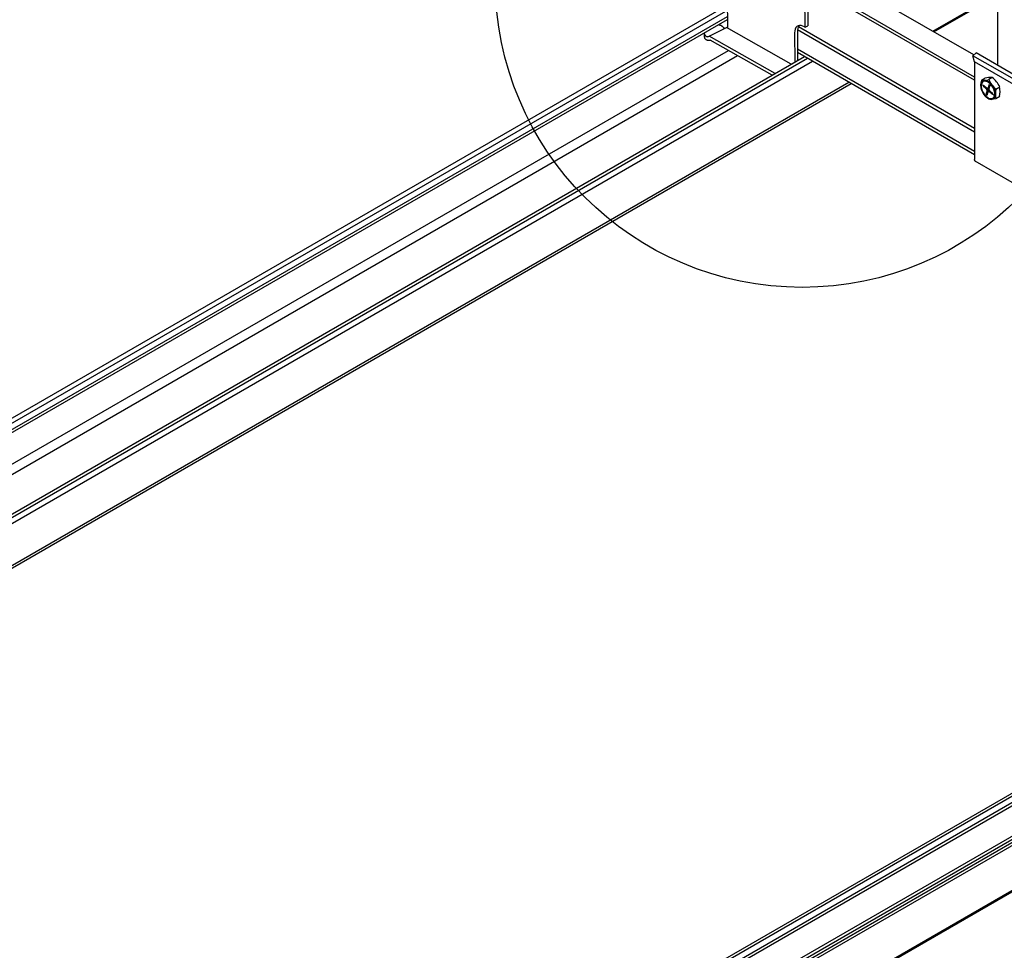
# Model space of a CAD drawing. Extents: x -10986 to 1073, y -7633 to 771.
# Drawn here: x -6852 to -6570, y -1798 to -1532 of the extents above; entities that cross this region are included whole.
import ezdxf

# ---------------------------------------------------------------- set-up
doc = ezdxf.new("R2010")
doc.units = 0
doc.header["$MEASUREMENT"] = 0
doc.layers.get('0').update_dxf_attribs({"linetype": 'CONTINUOUS'})
for name, color, linetype in [('_8-5_', 7, 'CONTINUOUS'), ('_8-7_', 7, 'CONTINUOUS'), ('_8-D_', 7, 'CONTINUOUS')]:
    doc.layers.add(name, color=color, linetype=linetype)

msp = doc.modelspace()

# ---------------------------------------------------------------- linework, layer by layer
at = {"linetype": 'Continuous'}
for p, q in [((-6414.95, -1664.85), (-6851.87, -1917.11)), ((-6414.18, -1665.29), (-6851.1, -1917.55)), ((-6413.66, -1666.84), (-6849.5, -1918.48)), ((-6413.65, -1667.71), (-6848.74, -1918.91)), ((-6404.3, -1671), (-6841.22, -1923.26)), ((-6403.45, -1671.49), (-6840.37, -1923.75)), ((-6402.68, -1671.93), (-6839.6, -1924.19)), ((-6401.95, -1672.35), (-6838.87, -1924.61)), ((-6390.79, -1678.79), (-6827.71, -1931.05)), ((-6390.48, -1678.97), (-6827.4, -1931.24))]:
    msp.add_line(p, q, dxfattribs=at)
at = {"layer": '_8-5_', "linetype": 'Continuous'}
for p, q in [((-6578.85, -1541.8), (-6618.83, -1518.71)), ((-6578.6, -1548.11), (-6624.63, -1521.53)), ((-6578.6, -1549.04), (-6625.51, -1521.96)), ((-6571.95, -1544.75), (-6571.95, -1524.47)), ((-6578.6, -1563.86), (-6629.31, -1534.59)), ((-6578.6, -1562.81), (-6629.03, -1533.69)), ((-6578.6, -1569.42), (-6629.29, -1540.16)), ((-6578.6, -1570.36), (-6629.28, -1541.1)), ((-6579.08, -1542), (-6578.19, -1541.22)), ((-6567.01, -1547.67), (-6578.19, -1541.22)), ((-6578.6, -1543.76), (-6579.08, -1542)), ((-6567.89, -1548.46), (-6579.08, -1542)), ((-6567.42, -1550.22), (-6578.6, -1543.76)), ((-6578.6, -1543.76), (-6578.6, -1571.7)), ((-6576.79, -1549.99), (-6576.86, -1550.37)), ((-6576.67, -1549.66), (-6576.79, -1549.99)), ((-6576.48, -1549.4), (-6576.67, -1549.66)), ((-6576.51, -1549.84), (-6576.62, -1550.14)), ((-6576.61, -1549.03), (-6575.65, -1548.47)), ((-6576.34, -1549.6), (-6576.51, -1549.84)), ((-6576.25, -1549.21), (-6576.48, -1549.4)), ((-6576.12, -1549.43), (-6576.34, -1549.6)), ((-6575.97, -1549.1), (-6576.25, -1549.21)), ((-6575.86, -1549.33), (-6576.12, -1549.43)), ((-6575.65, -1549.08), (-6575.97, -1549.1)), ((-6575.57, -1549.3), (-6575.86, -1549.33)), ((-6575.3, -1549.13), (-6575.65, -1549.08)), ((-6575.26, -1549.35), (-6575.57, -1549.3)), ((-6574.94, -1549.27), (-6575.3, -1549.13)), ((-6574.92, -1549.48), (-6575.26, -1549.35)), ((-6574.57, -1549.48), (-6574.94, -1549.27)), ((-6574.59, -1549.67), (-6574.92, -1549.48)), ((-6574.26, -1549.93), (-6574.59, -1549.67)), ((-6574.21, -1549.76), (-6574.57, -1549.48)), ((-6573.54, -1548.28), (-6574.51, -1548.84)), ((-6573.94, -1550.25), (-6574.26, -1549.93)), ((-6573.87, -1550.1), (-6574.21, -1549.76)), ((-6573.55, -1550.5), (-6573.87, -1550.1)), ((-6576.86, -1550.37), (-6576.86, -1550.8)), ((-6576.86, -1550.8), (-6576.79, -1551.25)), ((-6576.79, -1551.25), (-6576.67, -1551.72)), ((-6576.62, -1550.14), (-6576.68, -1550.49)), ((-6576.68, -1550.49), (-6576.68, -1550.88)), ((-6576.68, -1550.88), (-6576.62, -1551.3)), ((-6576.67, -1551.72), (-6576.48, -1552.19)), ((-6576.62, -1551.3), (-6576.51, -1551.73)), ((-6576.51, -1551.73), (-6576.34, -1552.16)), ((-6576.48, -1552.19), (-6576.25, -1552.66)), ((-6576.35, -1550.38), (-6573.1, -1553.26)), ((-6576.34, -1552.16), (-6576.12, -1552.58)), ((-6576.25, -1552.66), (-6575.97, -1553.09)), ((-6576.08, -1550.46), (-6576.15, -1550.73)), ((-6576.15, -1550.73), (-6575.27, -1551.51)), ((-6576.12, -1552.58), (-6575.86, -1552.98)), ((-6576.08, -1550.46), (-6575.2, -1551.24)), ((-6575.27, -1551.51), (-6575.32, -1551.47)), ((-6575.21, -1551.57), (-6575.27, -1551.51)), ((-6575.26, -1553.03), (-6575.02, -1552.15)), ((-6575.15, -1551.64), (-6575.21, -1551.57)), ((-6575.19, -1553.41), (-6574.33, -1550.19)), ((-6575.15, -1551.28), (-6575.08, -1551.32)), ((-6575.11, -1551.71), (-6575.15, -1551.64)), ((-6575.07, -1551.79), (-6575.11, -1551.71)), ((-6575.08, -1551.32), (-6575.02, -1551.34)), ((-6575.04, -1551.87), (-6575.07, -1551.79)), ((-6575.02, -1551.94), (-6575.04, -1551.87)), ((-6575.02, -1551.34), (-6574.97, -1551.35)), ((-6575.01, -1552.02), (-6575.02, -1551.94)), ((-6575.01, -1552.09), (-6575.01, -1552.02)), ((-6574.98, -1553.27), (-6574.75, -1552.39)), ((-6574.97, -1551.35), (-6574.91, -1551.35)), ((-6574.91, -1551.35), (-6574.86, -1551.33)), ((-6574.86, -1551.33), (-6574.82, -1551.3)), ((-6574.82, -1551.3), (-6574.79, -1551.26)), ((-6574.79, -1551.26), (-6574.77, -1551.21)), ((-6574.77, -1551.21), (-6574.76, -1551.15)), ((-6574.53, -1550.32), (-6574.76, -1551.2)), ((-6574.76, -1551.15), (-6574.75, -1551.14)), ((-6574.75, -1552.39), (-6574.73, -1552.34)), ((-6574.73, -1552.34), (-6574.7, -1552.29)), ((-6574.7, -1552.29), (-6574.66, -1552.26)), ((-6574.66, -1552.26), (-6574.61, -1552.24)), ((-6574.61, -1552.24), (-6574.56, -1552.24)), ((-6574.56, -1552.24), (-6574.5, -1552.25)), ((-6574.53, -1550.32), (-6574.26, -1550.56)), ((-6574.5, -1551.5), (-6574.5, -1551.57)), ((-6574.5, -1551.57), (-6574.49, -1551.65)), ((-6574.5, -1552.25), (-6574.44, -1552.27)), ((-6574.26, -1550.56), (-6574.49, -1551.44)), ((-6574.49, -1551.65), (-6574.47, -1551.73)), ((-6574.47, -1551.73), (-6574.44, -1551.8)), ((-6574.44, -1551.8), (-6574.4, -1551.88)), ((-6574.44, -1552.27), (-6574.38, -1552.31)), ((-6574.4, -1551.88), (-6574.36, -1551.95)), ((-6574.38, -1552.31), (-6574.32, -1552.35)), ((-6574.36, -1551.95), (-6574.31, -1552.02)), ((-6574.32, -1552.35), (-6574.32, -1552.35)), ((-6573.44, -1553.13), (-6574.32, -1552.35)), ((-6574.31, -1552.02), (-6574.25, -1552.08)), ((-6574.25, -1552.08), (-6574.2, -1552.12)), ((-6573.36, -1552.86), (-6574.25, -1552.08)), ((-6573.65, -1550.61), (-6573.94, -1550.25)), ((-6573.39, -1551.01), (-6573.65, -1550.61)), ((-6573.27, -1550.94), (-6573.55, -1550.5)), ((-6573.44, -1553.13), (-6573.36, -1552.86)), ((-6573.17, -1551.43), (-6573.39, -1551.01)), ((-6573.03, -1551.4), (-6573.27, -1550.94)), ((-6573.01, -1551.86), (-6573.17, -1551.43)), ((-6572.85, -1551.87), (-6573.03, -1551.4)), ((-6572.89, -1552.3), (-6573.01, -1551.86)), ((-6572.83, -1552.71), (-6572.89, -1552.3)), ((-6572.72, -1552.34), (-6572.85, -1551.87)), ((-6572.83, -1553.1), (-6572.83, -1552.71)), ((-6572.66, -1552.8), (-6572.72, -1552.34)), ((-6572.66, -1553.22), (-6572.66, -1552.8)), ((-6572.54, -1551.56), (-6571.42, -1550.92)), ((-6575.97, -1553.09), (-6575.65, -1553.49)), ((-6575.86, -1552.98), (-6575.57, -1553.35)), ((-6575.65, -1553.49), (-6575.3, -1553.83)), ((-6575.57, -1553.35), (-6575.26, -1553.66)), ((-6575.3, -1553.83), (-6574.94, -1554.11)), ((-6575.26, -1553.03), (-6574.98, -1553.27)), ((-6575.26, -1553.66), (-6574.92, -1553.92)), ((-6574.94, -1554.11), (-6574.57, -1554.33)), ((-6574.92, -1553.92), (-6574.59, -1554.12)), ((-6574.59, -1554.12), (-6574.26, -1554.24)), ((-6574.57, -1554.33), (-6574.21, -1554.46)), ((-6574.26, -1554.24), (-6573.94, -1554.29)), ((-6574.21, -1554.46), (-6573.87, -1554.52)), ((-6573.94, -1554.29), (-6573.65, -1554.26)), ((-6573.87, -1554.52), (-6573.55, -1554.49)), ((-6572.52, -1554.35), (-6573.74, -1554.51)), ((-6573.65, -1554.26), (-6573.39, -1554.16)), ((-6573.55, -1554.49), (-6573.27, -1554.38)), ((-6573.39, -1554.16), (-6573.17, -1553.99)), ((-6573.27, -1554.38), (-6573.03, -1554.19)), ((-6573.17, -1553.99), (-6573.01, -1553.75)), ((-6573.03, -1554.19), (-6572.85, -1553.93)), ((-6573.01, -1553.75), (-6572.89, -1553.45)), ((-6572.89, -1553.45), (-6572.83, -1553.1)), ((-6572.85, -1553.93), (-6572.72, -1553.6)), ((-6572.72, -1553.6), (-6572.66, -1553.22)), ((-6571.42, -1553.71), (-6572.52, -1554.35)), ((-6578.6, -1571.75), (-6578.6, -1571.7)), ((-6578.6, -1571.79), (-6578.6, -1571.75)), ((-6578.59, -1571.84), (-6578.6, -1571.79)), ((-6578.59, -1571.88), (-6578.59, -1571.84)), ((-6578.58, -1571.92), (-6578.59, -1571.88)), ((-6578.57, -1571.96), (-6578.58, -1571.92)), ((-6578.56, -1572), (-6578.57, -1571.96)), ((-6578.55, -1572.03), (-6578.56, -1572)), ((-6578.53, -1572.07), (-6578.55, -1572.03)), ((-6578.51, -1572.1), (-6578.53, -1572.07)), ((-6578.5, -1572.13), (-6578.51, -1572.1)), ((-6578.48, -1572.16), (-6578.5, -1572.13)), ((-6578.46, -1572.19), (-6578.48, -1572.16)), ((-6578.43, -1572.21), (-6578.46, -1572.19)), ((-6578.41, -1572.23), (-6578.43, -1572.21)), ((-6567.23, -1578.68), (-6578.42, -1572.23)), ((-6578.39, -1572.26), (-6578.41, -1572.23)), ((-6578.36, -1572.27), (-6578.39, -1572.26)), ((-6578.33, -1572.29), (-6578.36, -1572.27)), ((-6578.3, -1572.31), (-6578.33, -1572.29)), ((-6578.27, -1572.32), (-6578.3, -1572.31)), ((-6578.24, -1572.33), (-6578.27, -1572.32))]:
    msp.add_line(p, q, dxfattribs=at)
for centre, radius, start, end in [((-6572.82, -1550.45), 4.05, 159.4355, 200.9884), ((-6575.95, -1544.6), 4.48, 261.4453, 288.7625), ((-6574.1, -1553.88), 5.63, 84.2728, 105.935), ((-6568.39, -1546.45), 6.57, 201.4042, 231.0555), ((-6577.2, -1553.38), 6.28, 23.0773, 54.2866), ((-6564.7, -1552.95), 7.95, 169.8766, 190.1234), ((-6579.38, -1552.32), 8.07, 350.04, 9.9599)]:
    msp.add_arc(centre, radius, start, end, dxfattribs=at)
at = {"layer": '_8-7_', "linetype": 'Continuous'}
for p, q in [((-6649.41, -1524.57), (-6649.33, -1534.08)), ((-6627.11, -1533.85), (-6627.21, -1522.33)), ((-6626.39, -1522.4), (-6626.3, -1533.45)), ((-6590.6, -1535.01), (-6572.05, -1524.3)), ((-6590.28, -1535.19), (-6572.05, -1524.66)), ((-7016.53, -1739.52), (-6651.07, -1528.52)), ((-7016.53, -1740.97), (-6649.81, -1529.24)), ((-7016.53, -1742.73), (-6649.36, -1530.74)), ((-7016.53, -1743.6), (-6649.35, -1531.61)), ((-6651.83, -1533.21), (-6651.65, -1533.24)), ((-6655.88, -1536.65), (-6655.88, -1535.56)), ((-6655.88, -1535.58), (-6655.88, -1535.56)), ((-6655.88, -1535.63), (-6655.88, -1535.58)), ((-6655.88, -1535.69), (-6655.88, -1535.63)), ((-6655.88, -1535.74), (-6655.88, -1535.69)), ((-6655.87, -1535.79), (-6655.88, -1535.74)), ((-6655.86, -1535.84), (-6655.87, -1535.79)), ((-6655.85, -1535.89), (-6655.86, -1535.84)), ((-6655.84, -1535.94), (-6655.85, -1535.89)), ((-6655.82, -1535.98), (-6655.84, -1535.94)), ((-6655.8, -1536.03), (-6655.82, -1535.98)), ((-6655.79, -1536.07), (-6655.8, -1536.03)), ((-6654.62, -1536.38), (-6649.59, -1533.94)), ((-6651.55, -1533.27), (-6651.65, -1533.24)), ((-6651.46, -1533.29), (-6651.55, -1533.27)), ((-6651.46, -1533.29), (-6651.37, -1533.32)), ((-6651.28, -1533.36), (-6651.37, -1533.32)), ((-6651.19, -1533.39), (-6651.28, -1533.36)), ((-6651.11, -1533.43), (-6651.19, -1533.39)), ((-6651.03, -1533.48), (-6651.11, -1533.43)), ((-6650.95, -1533.53), (-6651.03, -1533.48)), ((-6650.87, -1533.58), (-6650.95, -1533.53)), ((-6650.79, -1533.63), (-6650.87, -1533.58)), ((-6650.72, -1533.69), (-6650.79, -1533.63)), ((-6650.65, -1533.74), (-6650.72, -1533.69)), ((-6650.59, -1533.81), (-6650.65, -1533.74)), ((-6650.53, -1533.87), (-6650.59, -1533.81)), ((-6650.47, -1533.94), (-6650.53, -1533.87)), ((-6650.41, -1534.01), (-6650.47, -1533.94)), ((-6650.36, -1534.08), (-6650.41, -1534.01)), ((-6650.35, -1534.09), (-6650.36, -1534.08)), ((-6650.33, -1534.1), (-6650.35, -1534.09)), ((-6650.31, -1534.11), (-6650.33, -1534.1)), ((-6650.28, -1534.13), (-6650.31, -1534.11)), ((-6650.26, -1534.14), (-6650.28, -1534.13)), ((-6650.24, -1534.15), (-6650.26, -1534.14)), ((-6650.22, -1534.16), (-6650.24, -1534.15)), ((-6650.2, -1534.16), (-6650.22, -1534.16)), ((-6650.17, -1534.17), (-6650.2, -1534.16)), ((-6650.15, -1534.17), (-6650.17, -1534.17)), ((-6650.1, -1534.18), (-6650.15, -1534.17)), ((-6650.11, -1534.18), (-6650.13, -1534.18)), ((-6650.09, -1534.18), (-6650.11, -1534.18)), ((-6631.09, -1544.42), (-6649.59, -1533.94)), ((-6630.1, -1534.86), (-6630.14, -1535.42)), ((-6630.14, -1535.42), (-6630.07, -1543.83)), ((-6629.98, -1534.38), (-6630.1, -1534.86)), ((-6629.77, -1533.97), (-6629.98, -1534.38)), ((-6629.48, -1533.66), (-6629.77, -1533.97)), ((-6629.13, -1533.46), (-6629.48, -1533.66)), ((-6629.32, -1534.66), (-6629.33, -1535.03)), ((-6629.33, -1535.03), (-6629.27, -1543.36)), ((-6629.22, -1534.15), (-6629.32, -1534.66)), ((-6629.04, -1533.71), (-6629.22, -1534.15)), ((-6628.72, -1533.36), (-6629.13, -1533.46)), ((-6628.79, -1533.37), (-6629.04, -1533.71)), ((-6628.27, -1533.38), (-6628.72, -1533.36)), ((-6627.78, -1533.51), (-6628.27, -1533.38)), ((-6627.28, -1533.75), (-6627.78, -1533.51)), ((-6627.28, -1533.75), (-6627.11, -1533.85)), ((-6627.11, -1533.85), (-6626.3, -1533.45)), ((-6655.87, -1536.71), (-6655.88, -1536.65)), ((-6655.87, -1536.76), (-6655.87, -1536.71)), ((-6655.86, -1536.81), (-6655.87, -1536.76)), ((-6655.85, -1536.86), (-6655.86, -1536.81)), ((-6655.84, -1536.91), (-6655.85, -1536.86)), ((-6655.83, -1536.96), (-6655.84, -1536.91)), ((-6655.81, -1537), (-6655.83, -1536.96)), ((-6655.8, -1537.05), (-6655.81, -1537)), ((-6655.78, -1537.09), (-6655.8, -1537.05)), ((-6655.76, -1536.12), (-6655.79, -1536.07)), ((-6655.76, -1537.14), (-6655.78, -1537.09)), ((-6655.74, -1536.16), (-6655.76, -1536.12)), ((-6655.73, -1537.18), (-6655.76, -1537.14)), ((-6655.72, -1536.2), (-6655.74, -1536.16)), ((-6655.71, -1537.22), (-6655.73, -1537.18)), ((-6655.67, -1537.25), (-6655.71, -1537.22)), ((-6655.68, -1536.21), (-6655.7, -1536.19)), ((-6655.67, -1536.24), (-6655.68, -1536.21)), ((-6655.65, -1536.27), (-6655.67, -1536.24)), ((-6655.62, -1537.3), (-6655.67, -1537.25)), ((-6655.63, -1536.29), (-6655.65, -1536.27)), ((-6655.61, -1536.32), (-6655.63, -1536.29)), ((-6655.56, -1537.35), (-6655.62, -1537.3)), ((-6655.59, -1536.34), (-6655.61, -1536.32)), ((-6655.57, -1536.36), (-6655.59, -1536.34)), ((-6655.55, -1536.39), (-6655.57, -1536.36)), ((-6655.5, -1537.39), (-6655.56, -1537.35)), ((-6655.53, -1536.41), (-6655.55, -1536.39)), ((-6655.51, -1536.43), (-6655.53, -1536.41)), ((-6655.49, -1536.45), (-6655.51, -1536.43)), ((-6655.45, -1537.43), (-6655.5, -1537.39)), ((-6655.47, -1536.47), (-6655.49, -1536.45)), ((-6655.45, -1536.49), (-6655.47, -1536.47)), ((-6655.43, -1536.5), (-6655.45, -1536.49)), ((-6655.39, -1537.47), (-6655.45, -1537.43)), ((-6655.4, -1536.52), (-6655.43, -1536.5)), ((-6655.38, -1536.53), (-6655.4, -1536.52)), ((-6655.33, -1537.5), (-6655.39, -1537.47)), ((-6655.36, -1536.55), (-6655.38, -1536.53)), ((-6655.34, -1536.56), (-6655.36, -1536.55)), ((-6655.32, -1536.57), (-6655.34, -1536.56)), ((-6655.27, -1537.53), (-6655.33, -1537.5)), ((-6655.29, -1536.59), (-6655.32, -1536.57)), ((-6655.27, -1536.59), (-6655.29, -1536.59)), ((-6655.25, -1536.6), (-6655.27, -1536.59)), ((-6655.22, -1537.56), (-6655.27, -1537.53)), ((-6655.23, -1536.61), (-6655.25, -1536.6)), ((-6655.21, -1536.62), (-6655.23, -1536.61)), ((-6655.16, -1537.58), (-6655.22, -1537.56)), ((-6655.19, -1536.62), (-6655.21, -1536.62)), ((-6655.16, -1536.63), (-6655.19, -1536.62)), ((-6655.14, -1536.63), (-6655.16, -1536.63)), ((-6655.1, -1537.61), (-6655.16, -1537.58)), ((-6655.12, -1536.63), (-6655.14, -1536.63)), ((-6655.1, -1536.63), (-6655.12, -1536.63)), ((-6655.08, -1536.63), (-6655.1, -1536.63)), ((-6655.04, -1537.63), (-6655.1, -1537.61)), ((-6655.07, -1536.63), (-6655.08, -1536.63)), ((-6655.05, -1536.62), (-6655.07, -1536.63)), ((-6655.03, -1536.62), (-6655.05, -1536.62)), ((-6654.99, -1537.64), (-6655.04, -1537.63)), ((-6655.01, -1536.61), (-6655.03, -1536.62)), ((-6655, -1536.6), (-6655.01, -1536.61)), ((-6654.98, -1536.59), (-6655, -1536.6)), ((-6654.93, -1537.65), (-6654.99, -1537.64)), ((-6654.98, -1536.59), (-6654.62, -1536.38)), ((-6654.88, -1537.66), (-6654.93, -1537.65)), ((-6654.82, -1537.67), (-6654.88, -1537.66)), ((-6654.77, -1537.67), (-6654.82, -1537.67)), ((-6654.72, -1537.67), (-6654.77, -1537.67)), ((-6654.67, -1537.67), (-6654.72, -1537.67)), ((-6654.62, -1537.66), (-6654.67, -1537.67)), ((-6635.71, -1547.1), (-6654.62, -1536.38)), ((-6654.57, -1537.65), (-6654.62, -1537.66)), ((-6654.53, -1537.64), (-6654.57, -1537.65)), ((-6654.48, -1537.63), (-6654.53, -1537.64)), ((-6654.44, -1537.61), (-6654.48, -1537.63)), ((-6654.4, -1537.58), (-6654.44, -1537.61)), ((-6654.4, -1537.58), (-6654.28, -1537.51)), ((-6636.53, -1547.57), (-6654.28, -1537.51)), ((-7016.53, -1752.68), (-6649.01, -1540.5)), ((-7016.53, -1755.61), (-6646.45, -1541.95)), ((-7016.53, -1766.96), (-6627.3, -1542.24)), ((-7016.53, -1767.91), (-6626.48, -1542.71)), ((-7016.53, -1769.67), (-6624.96, -1543.59)), ((-7014.76, -1780.65), (-6614.56, -1549.6)), ((-7014.22, -1781.06), (-6613.93, -1549.96))]:
    msp.add_line(p, q, dxfattribs=at)
at = {"layer": '_8-D_', "color": 1, "linetype": 'Continuous'}
msp.add_circle((-6627.97, -1520.48), 87.85, dxfattribs=at)

doc.saveas('drawing.dxf')
